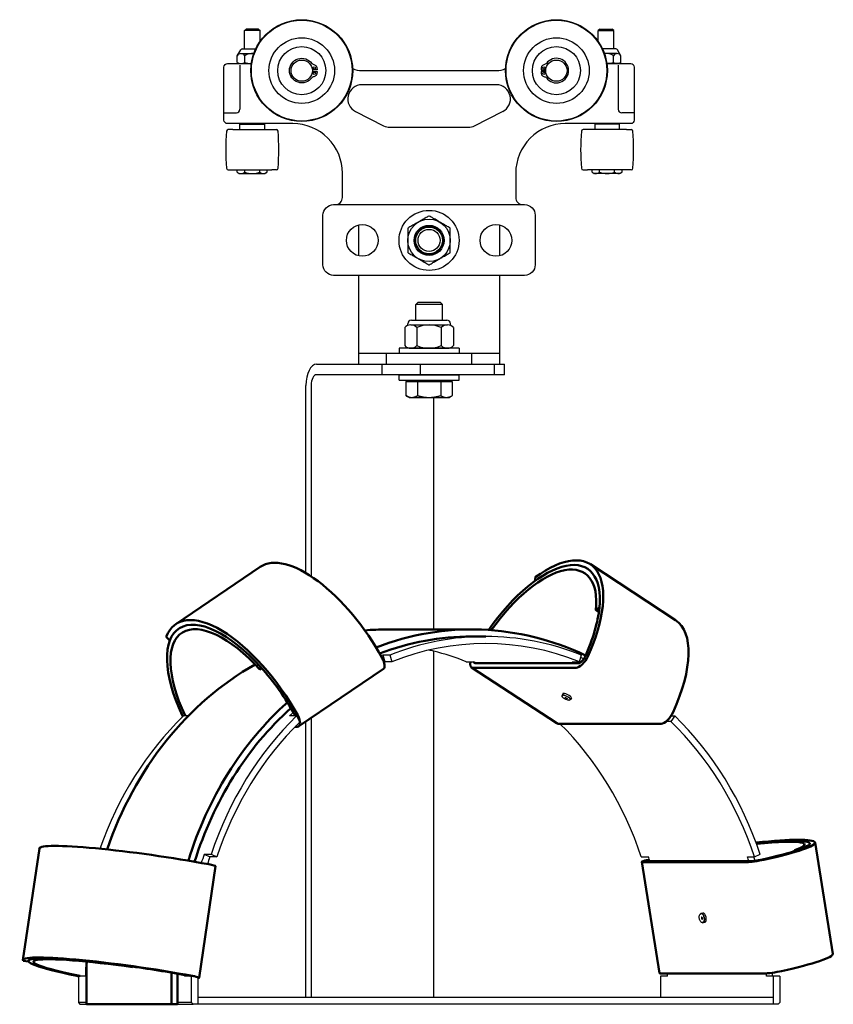
# Model space of a CAD drawing. Units: inches. Extents: x 2.4 to 30.1, y 2 to 19.4.
# Drawn here: x 2.4 to 16.8, y 2 to 19.4 of the extents above; entities that cross this region are included whole.
import ezdxf

# ---------------------------------------------------------------- set-up
doc = ezdxf.new("R2010")
doc.units = ezdxf.units.IN
doc.header["$LTSCALE"] = 0.5
doc.header["$MEASUREMENT"] = 0
for name, color, linetype in [('ALMAG', 3, 'Continuous'), ('HARDWARE', 6, 'Continuous'), ('STEEL', 143, 'Continuous')]:
    doc.layers.add(name, color=color, linetype=linetype)
doc.layers.add('Visible (ANSI)', color=7, linetype='Continuous', lineweight=50)

# ---------------------------------------------------------------- blocks, each defined once
blk = doc.blocks.new('NYLOCK')
at = {"layer": 'HARDWARE', "ltscale": 0.5}
for p, q in [((0.715, 0.842), (0.088, 0.842)), ((0.785, 0.737), (0.845, 0.737)), ((0.715, 0.421), (0.088, 0.421)), ((0.804, 0.632), (0.804, -0.632)), ((0.97, 0.612), (0.97, -0.612)), ((0.715, -0.421), (0.088, -0.421)), ((0.715, -0.842), (0.088, -0.842)), ((0.785, -0.737), (0.845, -0.737))]:
    blk.add_line(p, q, dxfattribs=at)
at = {"layer": 'HARDWARE'}
blk.add_line((0, 0.632), (0, -0.632), dxfattribs=at)
at = {"layer": 'HARDWARE', "ltscale": 0.5}
for centre, radius, start, end in [((0.295, 0.632), 0.295, 134.4477, 225.5523), ((0.509, 0.632), 0.295, 314.4477, 45.5523), ((0.845, 0.612), 0.125, 0, 90), ((1.047, 0), 1.047, 156.2875, 203.7125), ((-0.243, 0), 1.047, 336.2875, 23.7125), ((0.295, -0.632), 0.295, 134.4477, 225.5523), ((0.509, -0.632), 0.295, 314.4477, 45.5523), ((0.845, -0.612), 0.125, 270, 0)]:
    blk.add_arc(centre, radius, start, end, dxfattribs=at)

msp = doc.modelspace()

# ---------------------------------------------------------------- linework, layer by layer
at = {"layer": 'ALMAG'}
for p, q in [((6.399, 19.182), (6.427, 19.21)), ((6.399, 18.86), (6.399, 19.182)), ((6.675, 19.182), (6.399, 19.182)), ((6.647, 19.21), (6.427, 19.21)), ((6.647, 19.21), (6.675, 19.182)), ((6.675, 18.992), (6.675, 19.182)), ((12.677, 19.21), (12.649, 19.182)), ((12.649, 18.992), (12.649, 19.182)), ((12.649, 19.182), (12.925, 19.182)), ((12.677, 19.21), (12.897, 19.21)), ((12.925, 19.182), (12.897, 19.21)), ((12.925, 18.86), (12.925, 19.182)), ((6.272, 18.738), (6.333, 18.844)), ((6.36, 18.86), (6.598, 18.86)), ((12.964, 18.86), (12.726, 18.86)), ((13.052, 18.738), (12.991, 18.844)), ((6.272, 18.621), (6.272, 18.738)), ((6.272, 18.621), (6.307, 18.6)), ((6.338, 18.776), (6.564, 18.776)), ((6.404, 18.621), (6.404, 18.738)), ((12.986, 18.776), (12.76, 18.776)), ((12.92, 18.621), (12.92, 18.738)), ((13.052, 18.621), (13.017, 18.6)), ((13.052, 18.621), (13.052, 18.738)), ((6.307, 18.6), (6.515, 18.6)), ((6.318, 18.572), (6.318, 17.792)), ((13.017, 18.6), (12.809, 18.6)), ((13.006, 18.572), (13.006, 17.792)), ((8.362, 17.752), (8.859, 17.502)), ((10.465, 17.502), (10.962, 17.752)), ((6.037, 17.729), (6.256, 17.729)), ((13.287, 17.729), (13.068, 17.729)), ((6.193, 17.432), (6.112, 17.432)), ((6.193, 17.432), (6.881, 17.432)), ((6.328, 17.538), (6.318, 17.528)), ((6.318, 17.432), (6.318, 17.528)), ((6.318, 17.528), (6.756, 17.528)), ((6.328, 17.538), (6.746, 17.538)), ((6.746, 17.538), (6.756, 17.528)), ((6.756, 17.528), (6.756, 17.432)), ((6.881, 17.432), (6.963, 17.432)), ((8.971, 17.475), (10.353, 17.475)), ((12.464, 17.432), (12.383, 17.432)), ((13.153, 17.432), (12.464, 17.432)), ((12.6, 17.538), (12.59, 17.528)), ((12.59, 17.528), (12.59, 17.432)), ((13.027, 17.528), (12.59, 17.528)), ((13.017, 17.538), (12.6, 17.538)), ((13.017, 17.538), (13.027, 17.528)), ((13.027, 17.432), (13.027, 17.528)), ((13.153, 17.432), (13.234, 17.432)), ((6.112, 16.723), (6.193, 16.723)), ((6.193, 16.723), (6.881, 16.723)), ((6.272, 16.678), (6.272, 16.723)), ((6.404, 16.678), (6.404, 16.723)), ((6.67, 16.678), (6.67, 16.723)), ((6.802, 16.678), (6.802, 16.723)), ((6.963, 16.723), (6.881, 16.723)), ((12.383, 16.723), (12.464, 16.723)), ((13.153, 16.723), (12.464, 16.723)), ((12.543, 16.678), (12.543, 16.723)), ((12.676, 16.678), (12.676, 16.723)), ((12.941, 16.678), (12.941, 16.723)), ((13.074, 16.678), (13.074, 16.723)), ((13.234, 16.723), (13.153, 16.723)), ((6.272, 16.678), (6.307, 16.658)), ((6.307, 16.658), (6.767, 16.658)), ((6.802, 16.678), (6.767, 16.658)), ((12.543, 16.678), (12.579, 16.658)), ((13.038, 16.658), (12.579, 16.658)), ((13.074, 16.678), (13.038, 16.658))]:
    msp.add_line(p, q, dxfattribs=at)
for points in [[(7.596, 18.46), (7.684, 18.46, -0.050173), (7.674, 18.4, -0.109518), (7.657, 18.385, -0.043661), (7.612, 18.364, 0.109518), (7.59, 18.35, -3.143381), (7.59, 18.601, 0.109518), (7.612, 18.587, -0.043661), (7.657, 18.565, -0.109518), (7.674, 18.55, -0.050173), (7.684, 18.491), (7.596, 18.491)], [(11.728, 18.46), (11.64, 18.46, 0.050173), (11.651, 18.4, 0.109518), (11.667, 18.385, 0.043661), (11.712, 18.364, -0.109518), (11.734, 18.35, 3.143381), (11.734, 18.601, -0.109518), (11.712, 18.587, 0.043661), (11.667, 18.565, 0.109518), (11.651, 18.55, 0.050173), (11.64, 18.491), (11.728, 18.491)], [(7.975, 14.857, -0.414214), (7.787, 15.044), (7.787, 15.919, -0.414214), (7.975, 16.107), (8.006, 16.107, 0.414214), (8.131, 16.232), (8.131, 16.663, 0.414214), (7.256, 17.538), (6.1, 17.538, -0.414214), (6.037, 17.6), (6.037, 18.538, -0.414214), (6.1, 18.6), (6.521, 18.6, 0.414214)], [(12.803, 18.6), (13.225, 18.6, -0.414214), (13.287, 18.538), (13.287, 17.6, -0.414214), (13.225, 17.538), (12.068, 17.538, 0.414214), (11.193, 16.663), (11.193, 16.232, 0.414214), (11.318, 16.107), (11.35, 16.107, -0.414214), (11.537, 15.919), (11.537, 15.044, -0.414214), (11.35, 14.857), (7.975, 14.857, -0.414214)], [(8.311, 18.512, 0.111696), (8.473, 18.475), (10.851, 18.475, 0.111696), (11.013, 18.512, -0.364577)]]:
    msp.add_lwpolyline(points, format="xyb", dxfattribs=at)
msp.add_lwpolyline([(10.85, 18.225), (8.475, 18.225, 0.790389), (8.362, 17.752), (8.859, 17.502, 0.117075), (8.971, 17.475), (10.353, 17.475, 0.117075), (10.465, 17.502), (10.962, 17.752, 0.790389)], format="xyb", close=True, dxfattribs=at)
msp.add_lwpolyline([(8.006, 16.107), (11.318, 16.107)], dxfattribs=at)
for centre, radius in [((7.412, 18.475), 0.9), ((7.412, 18.475), 0.89), ((11.912, 18.475), 0.9), ((11.912, 18.475), 0.89), ((7.412, 18.475), 0.58), ((11.912, 18.475), 0.58), ((7.412, 18.475), 0.425), ((11.912, 18.475), 0.425), ((7.412, 18.475), 0.188), ((11.912, 18.475), 0.188), ((7.634, 18.524), 0.0205), ((7.634, 18.426), 0.0205), ((11.69, 18.524), 0.0205), ((11.69, 18.426), 0.0205), ((8.481, 15.475), 0.281), ((10.843, 15.475), 0.281)]:
    msp.add_circle(centre, radius, dxfattribs=at)
for centre, radius, start, end in [((6.36, 18.828), 0.0312, 90, 150), ((12.964, 18.828), 0.0312, 30, 90), ((6.338, 18.7), 0.0766, 30, 150), ((6.338, 18.718), 0.117, 244.4385, 304.4385), ((6.537, 18.528), 0.249, 83.9198, 122.2042), ((6.537, 19.039), 0.438, 252.383, 267.1246), ((12.787, 18.528), 0.249, 57.7958, 96.0802), ((12.787, 19.039), 0.438, 272.8754, 287.617), ((12.986, 18.7), 0.0766, 30, 150), ((12.986, 18.718), 0.117, 235.5615, 295.5615), ((8.475, 17.975), 0.25, 90, 243.2899), ((10.85, 17.975), 0.25, 296.7101, 90), ((6.256, 17.792), 0.0625, 270, 0), ((13.068, 17.792), 0.0625, 180, 270), ((10.068, 17.078), 4, 175.314, 184.686), ((6.112, 17.402), 0.03, 90, 175.314), ((6.963, 17.402), 0.03, 4.686, 90), ((3.006, 17.078), 4, 355.314, 4.686), ((8.971, 17.725), 0.25, 243.2899, 270), ((10.353, 17.725), 0.25, 270, 296.7101), ((16.34, 17.078), 4, 175.314, 184.686), ((12.383, 17.402), 0.03, 90, 175.314), ((13.234, 17.402), 0.03, 4.686, 90), ((9.277, 17.078), 4, 355.314, 4.686), ((6.112, 16.753), 0.03, 184.686, 270), ((6.963, 16.753), 0.03, 270, 355.314), ((12.383, 16.753), 0.03, 184.686, 270), ((13.234, 16.753), 0.03, 270, 355.314), ((6.338, 16.775), 0.117, 244.4469, 304.4469), ((6.537, 17.096), 0.438, 252.3875, 287.6125), ((6.736, 16.775), 0.117, 235.5531, 295.5531), ((12.609, 16.775), 0.117, 244.4469, 304.4469), ((12.808, 17.096), 0.438, 252.3875, 287.6125), ((13.007, 16.775), 0.117, 235.5531, 295.5531)]:
    msp.add_arc(centre, radius, start, end, dxfattribs=at)
at = {"layer": 'HARDWARE'}
for p, q in [((9.468, 14.383), (9.426, 14.341)), ((9.898, 14.341), (9.426, 14.341)), ((9.426, 14.067), (9.426, 14.341)), ((9.468, 14.383), (9.856, 14.383)), ((9.856, 14.383), (9.898, 14.341)), ((9.898, 14.067), (9.898, 14.341)), ((10.193, 13.57), (9.131, 13.57)), ((9.131, 13.57), (9.131, 13.475)), ((10.193, 13.475), (9.131, 13.475)), ((10.193, 13.57), (10.193, 13.475)), ((9.131, 13.005), (9.131, 13.1)), ((9.131, 13.1), (10.193, 13.1)), ((10.193, 13.005), (10.193, 13.1)), ((9.131, 13.005), (10.193, 13.005)), ((9.253, 12.982), (9.253, 12.732)), ((9.253, 12.982), (9.458, 12.982)), ((9.335, 12.982), (9.335, 13.005)), ((9.458, 12.982), (9.867, 12.982)), ((9.458, 12.982), (9.458, 12.732)), ((9.867, 12.982), (10.071, 12.982)), ((9.867, 12.982), (9.867, 12.732)), ((9.989, 12.982), (9.989, 13.005)), ((10.071, 12.982), (10.071, 12.732)), ((9.308, 12.7), (9.253, 12.732)), ((10.016, 12.7), (10.071, 12.732)), ((9.308, 12.7), (9.355, 12.7)), ((9.355, 12.7), (9.662, 12.7)), ((9.662, 12.7), (9.969, 12.7)), ((9.969, 12.7), (10.016, 12.7)), ((12.026, 7.465), (12.011, 7.435)), ((12.017, 7.432), (12.012, 7.423)), ((12.157, 7.363), (12.152, 7.354)), ((12.178, 7.391), (12.163, 7.36)), ((14.471, 3.574), (14.462, 3.573)), ((14.5, 3.587), (14.47, 3.581)), ((14.504, 3.422), (14.495, 3.42)), ((14.535, 3.422), (14.505, 3.415))]:
    msp.add_line(p, q, dxfattribs=at)
for radius in [0.531, 0.375, 0.266, 0.25, 0.236, 0.194]:
    msp.add_circle((9.662, 15.475), radius, dxfattribs=at)
for centre, start, end in [((9.662, 15.899), 60, 120), ((9.295, 15.687), 120, 180), ((10.029, 15.687), 0, 60), ((9.295, 15.263), 180, 240), ((10.029, 15.263), 300, 0), ((9.662, 15.051), 240, 300)]:
    msp.add_arc(centre, 0.00781, start, end, dxfattribs=at)
for centre, major_axis, ratio, start_param, end_param in [((12.087, 7.398), (-0.076, 0.0374), 0.246897, 2.742696, 6.682082), ((12.087, 7.398), (-0.07, 0.0344), 0.246897, 3.141593, 6.283185), ((12.102, 7.428), (-0.076, 0.0374), 0.246897, 3.141593, 6.283185), ((14.488, 3.498), (-0.0176, 0.0828), 0.49177, 2.692671, 6.732107), ((14.488, 3.498), (-0.0162, 0.0763), 0.49177, 3.141593, 6.283185), ((14.488, 3.498), (0.0052, -0.0245), 0.49177, 3.598863, 5.825915), ((14.517, 3.504), (-0.0176, 0.0828), 0.49177, 3.141593, 6.283185)]:
    msp.add_ellipse(centre, major_axis=major_axis, ratio=ratio, start_param=start_param, end_param=end_param, dxfattribs=at)
for points, knots in [([(9.658, 15.906), (9.637, 15.894), (9.615, 15.881), (9.573, 15.857), (9.553, 15.845), (9.529, 15.831), (9.525, 15.829), (9.521, 15.827)], [-1.1104251, -1.1104251, -1.1104251, -1.1104251, -0.9133247, -0.9133247, -0.7356567, -0.7356567, -0.7022086, -0.7022086, -0.7022086, -0.7022086]), ([(9.803, 15.827), (9.779, 15.841), (9.755, 15.855), (9.709, 15.881), (9.687, 15.894), (9.666, 15.906)], [-0.4082166, -0.4082166, -0.4082166, -0.4082166, -0.1943244, -0.1943244, 0, 0, 0, 0]), ([(9.287, 15.687), (9.287, 15.663), (9.287, 15.637), (9.287, 15.589), (9.287, 15.566), (9.287, 15.538), (9.287, 15.533), (9.287, 15.529)], [-1.1101914, -1.1101914, -1.1101914, -1.1101914, -0.9131324, -0.9131324, -0.7355018, -0.7355018, -0.702107, -0.702107, -0.702107, -0.702107]), ([(9.428, 15.773), (9.404, 15.759), (9.379, 15.745), (9.334, 15.719), (9.312, 15.706), (9.291, 15.694)], [-0.4080393, -0.4080393, -0.4080393, -0.4080393, -0.1938765, -0.1938765, 0, 0, 0, 0]), ([(9.475, 15.8), (9.469, 15.797), (9.464, 15.794), (9.453, 15.788), (9.448, 15.785), (9.44, 15.78), (9.437, 15.778), (9.432, 15.776), (9.43, 15.774), (9.428, 15.773)], [-0.0013657, -0.0013657, -0.0013657, -0.0013657, 0.0474403, 0.0474403, 0.0914345, 0.0914345, 0.1189308, 0.1189308, 0.136116, 0.136116, 0.136116, 0.136116]), ([(9.521, 15.827), (9.519, 15.826), (9.517, 15.825), (9.512, 15.822), (9.509, 15.82), (9.501, 15.815), (9.496, 15.813), (9.486, 15.807), (9.48, 15.803), (9.475, 15.8)], [0.4246583, 0.4246583, 0.4246583, 0.4246583, 0.4418436, 0.4418436, 0.4693399, 0.4693399, 0.5133341, 0.5133341, 0.5621401, 0.5621401, 0.5621401, 0.5621401]), ([(9.85, 15.8), (9.844, 15.803), (9.839, 15.807), (9.828, 15.813), (9.823, 15.815), (9.815, 15.82), (9.812, 15.822), (9.807, 15.825), (9.805, 15.826), (9.803, 15.827)], [-0.0012313, -0.0012313, -0.0012313, -0.0012313, 0.0475747, 0.0475747, 0.0915689, 0.0915689, 0.1190652, 0.1190652, 0.1362505, 0.1362505, 0.1362505, 0.1362505]), ([(9.896, 15.773), (9.894, 15.774), (9.892, 15.776), (9.887, 15.778), (9.884, 15.78), (9.876, 15.785), (9.871, 15.788), (9.861, 15.794), (9.855, 15.797), (9.85, 15.8)], [0.4245539, 0.4245539, 0.4245539, 0.4245539, 0.4417391, 0.4417391, 0.4692355, 0.4692355, 0.5132296, 0.5132296, 0.5620357, 0.5620357, 0.5620357, 0.5620357]), ([(10.033, 15.694), (10.012, 15.707), (9.99, 15.719), (9.948, 15.743), (9.928, 15.755), (9.904, 15.769), (9.9, 15.771), (9.896, 15.773)], [-1.107866, -1.107866, -1.107866, -1.107866, -0.9112198, -0.9112198, -0.7339612, -0.7339612, -0.6998267, -0.6998267, -0.6998267, -0.6998267]), ([(10.037, 15.529), (10.037, 15.557), (10.037, 15.585), (10.037, 15.638), (10.037, 15.663), (10.037, 15.687)], [-0.4080845, -0.4080845, -0.4080845, -0.4080845, -0.1942835, -0.1942835, 0, 0, 0, 0]), ([(9.287, 15.529), (9.287, 15.527), (9.287, 15.525), (9.287, 15.519), (9.287, 15.515), (9.287, 15.506), (9.287, 15.5), (9.287, 15.488), (9.287, 15.482), (9.287, 15.475)], [0.4246689, 0.4246689, 0.4246689, 0.4246689, 0.4418541, 0.4418541, 0.4693504, 0.4693504, 0.5133446, 0.5133446, 0.5621506, 0.5621506, 0.5621506, 0.5621506]), ([(10.037, 15.475), (10.037, 15.482), (10.037, 15.488), (10.037, 15.5), (10.037, 15.506), (10.037, 15.515), (10.037, 15.519), (10.037, 15.525), (10.037, 15.527), (10.037, 15.529)], [-0.0012504, -0.0012504, -0.0012504, -0.0012504, 0.0475556, 0.0475556, 0.0915498, 0.0915498, 0.1190462, 0.1190462, 0.1362314, 0.1362314, 0.1362314, 0.1362314]), ([(9.287, 15.475), (9.287, 15.469), (9.287, 15.463), (9.287, 15.451), (9.287, 15.445), (9.287, 15.436), (9.287, 15.432), (9.287, 15.426), (9.287, 15.424), (9.287, 15.422)], [-0.0012504, -0.0012504, -0.0012504, -0.0012504, 0.0475557, 0.0475557, 0.0915498, 0.0915498, 0.1190462, 0.1190462, 0.1362314, 0.1362314, 0.1362314, 0.1362314]), ([(9.287, 15.422), (9.287, 15.394), (9.287, 15.366), (9.287, 15.313), (9.287, 15.288), (9.287, 15.263)], [-0.4080845, -0.4080845, -0.4080845, -0.4080845, -0.1942835, -0.1942835, 0, 0, 0, 0]), ([(10.037, 15.422), (10.037, 15.424), (10.037, 15.426), (10.037, 15.432), (10.037, 15.436), (10.037, 15.445), (10.037, 15.451), (10.037, 15.463), (10.037, 15.469), (10.037, 15.475)], [0.4246689, 0.4246689, 0.4246689, 0.4246689, 0.4418541, 0.4418541, 0.4693505, 0.4693505, 0.5133446, 0.5133446, 0.5621507, 0.5621507, 0.5621507, 0.5621507]), ([(10.037, 15.263), (10.037, 15.288), (10.037, 15.314), (10.037, 15.362), (10.037, 15.385), (10.037, 15.413), (10.037, 15.417), (10.037, 15.422)], [-1.1101914, -1.1101914, -1.1101914, -1.1101914, -0.9131324, -0.9131324, -0.7355018, -0.7355018, -0.702107, -0.702107, -0.702107, -0.702107]), ([(9.291, 15.257), (9.312, 15.244), (9.334, 15.232), (9.376, 15.207), (9.396, 15.196), (9.42, 15.182), (9.424, 15.18), (9.428, 15.177)], [-1.107866, -1.107866, -1.107866, -1.107866, -0.9112198, -0.9112198, -0.7339612, -0.7339612, -0.6998267, -0.6998267, -0.6998267, -0.6998267]), ([(9.428, 15.177), (9.43, 15.176), (9.432, 15.175), (9.437, 15.172), (9.44, 15.171), (9.448, 15.166), (9.453, 15.163), (9.464, 15.157), (9.469, 15.154), (9.475, 15.151)], [0.4245539, 0.4245539, 0.4245539, 0.4245539, 0.4417391, 0.4417391, 0.4692355, 0.4692355, 0.5132296, 0.5132296, 0.5620357, 0.5620357, 0.5620357, 0.5620357]), ([(9.475, 15.151), (9.48, 15.147), (9.486, 15.144), (9.496, 15.138), (9.501, 15.135), (9.509, 15.131), (9.512, 15.129), (9.517, 15.126), (9.519, 15.125), (9.521, 15.124)], [-0.0012313, -0.0012313, -0.0012313, -0.0012313, 0.0475747, 0.0475747, 0.0915689, 0.0915689, 0.1190652, 0.1190652, 0.1362505, 0.1362505, 0.1362505, 0.1362505]), ([(9.803, 15.124), (9.805, 15.125), (9.807, 15.126), (9.812, 15.129), (9.815, 15.131), (9.823, 15.135), (9.828, 15.138), (9.839, 15.144), (9.844, 15.147), (9.85, 15.151)], [0.4246583, 0.4246583, 0.4246583, 0.4246583, 0.4418436, 0.4418436, 0.4693399, 0.4693399, 0.5133341, 0.5133341, 0.5621401, 0.5621401, 0.5621401, 0.5621401]), ([(9.85, 15.151), (9.855, 15.154), (9.861, 15.157), (9.871, 15.163), (9.876, 15.166), (9.884, 15.171), (9.887, 15.172), (9.892, 15.175), (9.894, 15.176), (9.896, 15.177)], [-0.0013657, -0.0013657, -0.0013657, -0.0013657, 0.0474403, 0.0474403, 0.0914345, 0.0914345, 0.1189308, 0.1189308, 0.136116, 0.136116, 0.136116, 0.136116]), ([(9.896, 15.177), (9.92, 15.192), (9.945, 15.206), (9.99, 15.232), (10.012, 15.244), (10.033, 15.257)], [-0.4080393, -0.4080393, -0.4080393, -0.4080393, -0.1938765, -0.1938765, 0, 0, 0, 0]), ([(9.521, 15.124), (9.545, 15.11), (9.57, 15.096), (9.615, 15.069), (9.637, 15.057), (9.658, 15.045)], [-0.4082166, -0.4082166, -0.4082166, -0.4082166, -0.1943244, -0.1943244, 0, 0, 0, 0]), ([(9.666, 15.045), (9.688, 15.057), (9.709, 15.07), (9.751, 15.094), (9.771, 15.106), (9.795, 15.119), (9.799, 15.122), (9.803, 15.124)], [-1.1104251, -1.1104251, -1.1104251, -1.1104251, -0.9133247, -0.9133247, -0.7356567, -0.7356567, -0.7022086, -0.7022086, -0.7022086, -0.7022086]), ([(12.152, 7.354), (12.151, 7.352), (12.15, 7.35), (12.146, 7.348), (12.143, 7.347), (12.135, 7.347), (12.129, 7.348), (12.116, 7.351), (12.109, 7.353), (12.095, 7.358), (12.087, 7.361), (12.073, 7.367), (12.065, 7.371), (12.052, 7.379), (12.045, 7.383), (12.033, 7.391), (12.028, 7.395), (12.02, 7.403), (12.016, 7.406), (12.013, 7.412), (12.012, 7.414), (12.011, 7.418), (12.011, 7.421), (12.012, 7.423)], [5.817898, 5.817898, 5.817898, 5.817898, 5.983923, 5.983923, 6.229747, 6.229747, 6.606179, 6.606179, 6.943779, 6.943779, 7.271536, 7.271536, 7.596767, 7.596767, 7.92235, 7.92235, 8.251613, 8.251613, 8.594212, 8.594212, 8.776851, 8.776851, 8.95949, 8.95949, 8.95949, 8.95949]), ([(12.059, 7.398), (12.059, 7.398), (12.059, 7.398), (12.059, 7.398), (12.06, 7.398), (12.061, 7.398), (12.062, 7.398), (12.066, 7.397), (12.067, 7.397), (12.072, 7.395), (12.074, 7.394), (12.08, 7.392), (12.082, 7.391), (12.087, 7.388), (12.09, 7.387), (12.095, 7.384), (12.097, 7.383), (12.1, 7.38), (12.102, 7.379), (12.104, 7.377), (12.104, 7.376), (12.104, 7.376), (12.104, 7.375), (12.104, 7.375)], [2.927978, 2.927978, 2.927978, 2.927978, 3.014792, 3.014792, 3.19276, 3.19276, 3.424907, 3.424907, 3.700079, 3.700079, 3.997232, 3.997232, 4.303028, 4.303028, 4.610531, 4.610531, 4.914107, 4.914107, 5.204155, 5.204155, 5.458202, 5.458202, 5.566226, 5.566226, 5.566226, 5.566226]), ([(14.495, 3.42), (14.491, 3.419), (14.486, 3.419), (14.478, 3.422), (14.473, 3.425), (14.465, 3.432), (14.46, 3.437), (14.452, 3.449), (14.449, 3.456), (14.443, 3.471), (14.44, 3.479), (14.437, 3.495), (14.436, 3.504), (14.435, 3.519), (14.435, 3.527), (14.438, 3.541), (14.439, 3.548), (14.444, 3.559), (14.448, 3.564), (14.455, 3.57), (14.459, 3.572), (14.462, 3.573)], [6.179242, 6.179242, 6.179242, 6.179242, 6.447406, 6.447406, 6.747452, 6.747452, 7.08068, 7.08068, 7.41389, 7.41389, 7.743263, 7.743263, 8.071336, 8.071336, 8.400596, 8.400596, 8.733549, 8.733549, 9.067362, 9.067362, 9.320835, 9.320835, 9.320835, 9.320835]), ([(14.473, 3.521), (14.474, 3.521), (14.474, 3.521), (14.476, 3.52), (14.477, 3.519), (14.479, 3.517), (14.481, 3.516), (14.483, 3.513), (14.484, 3.511), (14.486, 3.506), (14.487, 3.504), (14.488, 3.498), (14.489, 3.496), (14.489, 3.49), (14.489, 3.488), (14.489, 3.483), (14.489, 3.481), (14.488, 3.477), (14.487, 3.476), (14.486, 3.473), (14.485, 3.473), (14.484, 3.472), (14.484, 3.472), (14.484, 3.472)], [3.037649, 3.037649, 3.037649, 3.037649, 3.351809, 3.351809, 3.652017, 3.652017, 3.924536, 3.924536, 4.209005, 4.209005, 4.503614, 4.503614, 4.80281, 4.80281, 5.101203, 5.101203, 5.393119, 5.393119, 5.672873, 5.672873, 5.944565, 5.944565, 6.179242, 6.179242, 6.179242, 6.179242])]:
    msp.add_open_spline(points, degree=3, knots=knots, dxfattribs=at)
for points in [[(9.253, 12.732), (9.308, 12.7), (9.355, 12.7)], [(9.355, 12.7), (9.403, 12.7), (9.458, 12.732)], [(9.458, 12.732), (9.567, 12.7), (9.662, 12.7)], [(9.662, 12.7), (9.757, 12.7), (9.867, 12.732)], [(9.867, 12.732), (9.921, 12.7), (9.969, 12.7)], [(9.969, 12.7), (10.016, 12.7), (10.071, 12.732)]]:
    msp.add_rational_spline(points, [1, 1.0379548493, 1], degree=2, dxfattribs=at)
at = {"layer": 'STEEL'}
for p, q in [((8.412, 15.748), (8.412, 15.203)), ((10.912, 15.203), (10.912, 15.748)), ((8.412, 14.85), (8.412, 13.288)), ((10.912, 13.288), (10.912, 14.85)), ((10.912, 13.475), (8.412, 13.475)), ((8.912, 13.288), (8.912, 13.475)), ((10.412, 13.475), (10.412, 13.288)), ((7.673, 13.288), (10.995, 13.288)), ((8.83, 13.288), (8.83, 13.1)), ((9.513, 13.1), (9.513, 13.288)), ((10.812, 13.288), (10.812, 13.1)), ((10.995, 13.1), (10.995, 13.288)), ((10.995, 13.1), (7.673, 13.1)), ((7.486, 9.595), (7.486, 12.913)), ((7.58, 12.913), (7.58, 9.537)), ((9.745, 8.6), (9.745, 12.7)), ((9.745, 2.1), (9.745, 8.216)), ((8.845, 8.149), (8.97, 8.149)), ((8.845, 8.149), (8.881, 8.03)), ((9.006, 8.03), (8.881, 8.03)), ((8.97, 8.149), (9.006, 8.03)), ((10.319, 8.03), (10.444, 8.03)), ((12.194, 8.03), (12.319, 8.03)), ((12.319, 8.03), (12.354, 8.149)), ((5.406, 7.072), (5.322, 7.072)), ((7.322, 7.072), (7.197, 7.072)), ((7.322, 7.071), (7.377, 6.962)), ((7.486, 2.1), (7.486, 6.974)), ((7.58, 7.037), (7.58, 2.1)), ((13.933, 6.976), (13.854, 6.976)), ((14.002, 7.072), (13.933, 6.976)), ((13.938, 7.072), (14.002, 7.072)), ((5.686, 4.626), (5.811, 4.626)), ((5.686, 4.626), (5.787, 4.581)), ((5.912, 4.581), (5.787, 4.581)), ((5.811, 4.626), (5.912, 4.581)), ((13.412, 4.581), (13.537, 4.581)), ((15.287, 4.581), (15.412, 4.581)), ((15.412, 4.581), (15.513, 4.626)), ((3.466, 2.475), (3.466, 2.007)), ((3.591, 2.475), (3.466, 2.475)), ((5.466, 2.475), (5.341, 2.475)), ((5.466, 2.007), (5.466, 2.475)), ((5.466, 2.475), (5.574, 2.454)), ((5.574, 2.454), (5.574, 1.975)), ((13.75, 2.475), (13.75, 2.1)), ((13.875, 2.475), (13.75, 2.475)), ((15.75, 2.475), (15.625, 2.475)), ((15.75, 1.975), (15.75, 2.475)), ((15.858, 2.475), (15.75, 2.475)), ((15.858, 2.475), (15.858, 2.007)), ((5.574, 2.1), (15.75, 2.1)), ((3.608, 2.007), (3.466, 2.007)), ((3.466, 2.007), (3.493, 1.975)), ((3.493, 1.975), (3.608, 1.975)), ((5.466, 2.007), (5.216, 2.007)), ((5.216, 1.975), (5.493, 1.975)), ((5.493, 1.975), (5.466, 2.007)), ((15.831, 1.975), (5.493, 1.975)), ((15.858, 2.007), (15.831, 1.975))]:
    msp.add_line(p, q, dxfattribs=at)
for centre, major_axis, ratio, start_param, end_param in [((7.673, 12.913), (0, 0.375), 0.5, 0, 1.570796), ((7.673, 12.913), (0, 0.188), 0.5, 0, 1.570796), ((10.662, 2.475), (0, 6), 0.866025, 5.951573, 6.614798), ((10.662, 2.475), (0, 5.875), 0.866025, 5.951573, 6.614798), ((8.662, 2.475), (0, 5.875), 0.866025, 6.06878, 6.085353), ((8.662, 2.475), (0, 5.875), 0.866025, 5.951573, 6.06878), ((10.537, 2.475), (0, 6), 0.866025, 0.331613, 0.338512), ((10.537, 2.475), (0, 5.875), 0.866025, 0.331613, 0.334931), ((8.787, 2.475), (0, 5.875), 0.866025, 5.937783, 5.951573), ((10.537, 2.475), (0, 5.875), 0.866025, 5.937783, 5.951573), ((10.537, 2.475), (0, 6), 0.866025, 5.917396, 5.928825), ((10.537, 2.475), (0, 6), 0.866025, 0.681528, 0.698132), ((8.662, 2.475), (0, -6), 0.866025, 3.839791, 4.328039), ((10.662, 2.475), (0, 6), 0.866025, 0.698198, 1.204277), ((10.662, 2.475), (0, -5.875), 0.866025, 3.843388, 4.34587), ((10.662, 2.475), (0, 5.875), 0.866025, 5.078908, 5.585054), ((10.662, 2.475), (0, -6), 0.866025, 1.937315, 2.443461), ((8.662, 2.475), (0, -5.875), 0.866025, 1.937315, 2.432476), ((10.537, 2.475), (0, 6), 0.866025, 1.204277, 1.231365), ((10.537, 2.475), (0, -5.875), 0.866025, 4.34587, 4.369045), ((8.787, 2.475), (0, -5.875), 0.866025, 1.923526, 1.937315), ((10.537, 2.475), (0, 5.875), 0.866025, 5.065118, 5.078908), ((10.537, 2.475), (0, -6), 0.866025, 1.916997, 1.92933), ((8.787, 2.475), (0, -6), 0.866025, 4.669755, 4.712389), ((10.537, 2.475), (0, 6), 0.866025, 1.56771, 1.570796), ((8.787, 2.475), (0, -5.875), 0.866025, 1.570796, 1.578546), ((10.537, 2.475), (0, 5.875), 0.866025, 4.712389, 4.720437), ((10.537, 2.475), (0, -6), 0.866025, 1.570796, 1.580698)]:
    msp.add_ellipse(centre, major_axis=major_axis, ratio=ratio, start_param=start_param, end_param=end_param, dxfattribs=at)
at = {"layer": 'Visible (ANSI)', "color": 251}
for p, q in [((12.512, 9.752), (14.018, 8.764)), ((5.185, 8.693), (6.679, 9.705)), ((11.532, 9.455), (11.54, 9.524)), ((12.61, 8.938), (12.672, 8.984)), ((12.61, 8.938), (12.662, 8.904)), ((8.912, 8.6), (10.412, 8.6)), ((5.078, 8.402), (5.018, 8.47)), ((10.412, 8.475), (10.662, 8.475)), ((6.672, 7.889), (6.688, 7.935)), ((6.672, 7.889), (6.707, 7.913)), ((7.36, 6.889), (8.854, 7.901)), ((10.412, 7.929), (11.918, 6.941)), ((12.259, 7.922), (10.438, 7.922)), ((12.299, 8.003), (10.478, 8.003)), ((7.333, 6.881), (7.296, 6.881)), ((11.944, 6.934), (13.765, 6.934)), ((2.486, 2.757), (2.775, 4.729)), ((16.118, 4.699), (16.202, 4.709)), ((16.118, 4.699), (16.121, 4.682)), ((16.482, 4.833), (16.795, 2.866)), ((5.599, 2.443), (5.887, 4.415)), ((13.421, 4.493), (13.734, 2.526)), ((15.271, 4.488), (13.45, 4.488)), ((15.351, 4.505), (13.53, 4.505)), ((2.581, 2.732), (2.489, 2.745)), ((4.422, 2.633), (4.416, 2.642)), ((4.422, 2.633), (4.424, 2.641)), ((3.608, 2.475), (3.608, 1.975)), ((5.108, 1.975), (5.108, 2.475)), ((5.216, 2.475), (5.216, 2.007)), ((13.763, 2.521), (15.584, 2.521)), ((3.608, 1.975), (5.108, 1.975)), ((5.216, 1.975), (5.108, 1.975)), ((5.216, 2.007), (5.216, 1.975))]:
    msp.add_line(p, q, dxfattribs=at)
for centre, major_axis, ratio, start_param, end_param in [((11.365, 8.003), (1.146, 1.748), 0.434789, 5.056842, 7.141455), ((7.852, 7.974), (-1.173, 1.731), 0.431214, 4.494792, 6.283185), ((11.365, 8.003), (1.095, 1.67), 0.434789, -0.692978, 1.503692), ((11.365, 8.003), (1.044, 1.592), 0.434789, 5.590208, 7.771313), ((11.365, 8.003), (-1.095, -1.67), 0.434789, 1.915342, 2.448615), ((6.358, 6.962), (-1.12, 1.653), 0.431214, -1.255027, 1.216219), ((6.358, 6.962), (-1.068, 1.576), 0.431214, 5.028158, 7.499306), ((6.358, 6.962), (-1.173, 1.731), 0.431214, 4.494792, 6.579405), ((10.412, 2.475), (0, 6.125), 0.866025, 5.893275, 6.606801), ((12.872, 7.016), (1.146, 1.748), 0.434789, 5.056842, 6.283185), ((8.912, 2.475), (0, 6.125), 0.866025, 0, 0.072897), ((10.412, 2.475), (0, 6), 0.866025, 0, 0.317729), ((8.731, 8.082), (0.123, -0.181), 0.431214, 0, 1.3532), ((10.532, 8.112), (-0.12, -0.183), 0.434789, 5.433727, 6.56091), ((10.532, 8.112), (-0.069, -0.105), 0.434789, 5.885278, 6.56091), ((12.353, 8.112), (-0.12, -0.183), 0.434789, 0.277725, 1.91525), ((12.353, 8.112), (-0.069, -0.105), 0.434789, 0.277725, 1.915342), ((8.912, 2.475), (0, -6.125), 0.866025, 3.595387, 4.338592), ((6.358, 6.962), (1.12, -1.653), 0.431214, 1.353293, 1.886565), ((10.412, 2.475), (0, 6.125), 0.866025, 0.660502, 1.231675), ((10.412, 2.475), (0, -6), 0.866025, 3.803062, 4.369234), ((13.859, 7.124), (-0.12, -0.183), 0.434789, 0.277725, 1.91525), ((5.416, 7.07), (-0.123, 0.181), 0.431214, 1.216219, 1.330928), ((5.416, 7.07), (-0.07, 0.103), 0.431214, 1.216121, 1.271977), ((7.237, 7.07), (0.07, -0.103), 0.431214, 1.300965, 1.353293), ((7.237, 7.07), (0.123, -0.181), 0.431214, 5.99886, 7.636385), ((12.038, 7.124), (-0.12, -0.183), 0.434789, 0, 0.277725), ((14.417, 4.505), (2.065, 0.329), 0.090343, 5.29556, 7.321302), ((14.417, 4.505), (-1.972, -0.314), 0.090343, 2.15406, 4.150626), ((14.417, 4.505), (1.88, 0.299), 0.090343, 5.828926, 7.259627), ((4.843, 4.426), (-2.069, 0.303), 0.083301, 4.261592, 6.283185), ((13.637, 4.528), (-0.216, -0.034), 0.090343, 5.158579, 6.799628), ((14.417, 4.505), (1.972, 0.314), 0.090343, 2.010187, 2.016986), ((15.458, 4.528), (-0.216, -0.034), 0.090343, 0.516442, 2.153968), ((15.458, 4.528), (-0.123, -0.02), 0.090343, 0.516442, 2.15406), ((5.671, 4.447), (0.216, -0.032), 0.083301, 0, 1.119999), ((13.637, 4.528), (-0.123, -0.02), 0.090343, 5.41492, 6.799628), ((4.555, 2.454), (-1.976, 0.289), 0.083301, -1.488228, 0.983018), ((4.555, 2.454), (-2.069, 0.303), 0.083301, 4.261592, 6.346204), ((4.555, 2.454), (-1.883, 0.276), 0.083301, 4.794957, 7.266106), ((14.73, 2.538), (2.065, 0.329), 0.090343, 5.29556, 6.283185), ((8.912, 2.475), (0, -6.125), 0.866025, 4.670884, 4.712389), ((4.555, 2.454), (1.976, -0.289), 0.083301, 1.120092, 1.653365), ((3.561, 2.475), (-0.216, 0.032), 0.083301, 0.983018, 1.126377), ((3.561, 2.475), (-0.124, 0.018), 0.083301, 0.98292, 1.038776), ((10.412, 2.475), (0, 6.125), 0.866025, 1.561078, 1.570796), ((10.412, 2.475), (0, -6), 0.866025, 4.705581, 4.712389), ((5.382, 2.475), (0.124, -0.018), 0.083301, 1.067765, 1.120092), ((5.382, 2.475), (0.216, -0.032), 0.083301, 5.814593, 7.403185), ((13.95, 2.56), (-0.216, -0.034), 0.090343, 0, 0.516442), ((15.771, 2.56), (0.216, 0.034), 0.090343, 3.658035, 5.29556)]:
    msp.add_ellipse(centre, major_axis=major_axis, ratio=ratio, start_param=start_param, end_param=end_param, dxfattribs=at)

# ---------------------------------------------------------------- block references
at = {"layer": 'Visible (ANSI)', "xscale": 0.511811, "yscale": 0.511811, "zscale": 0.511811, "rotation": 90}
msp.add_blockref('NYLOCK', (9.662, 13.57), dxfattribs=at)

doc.saveas('drawing.dxf')
